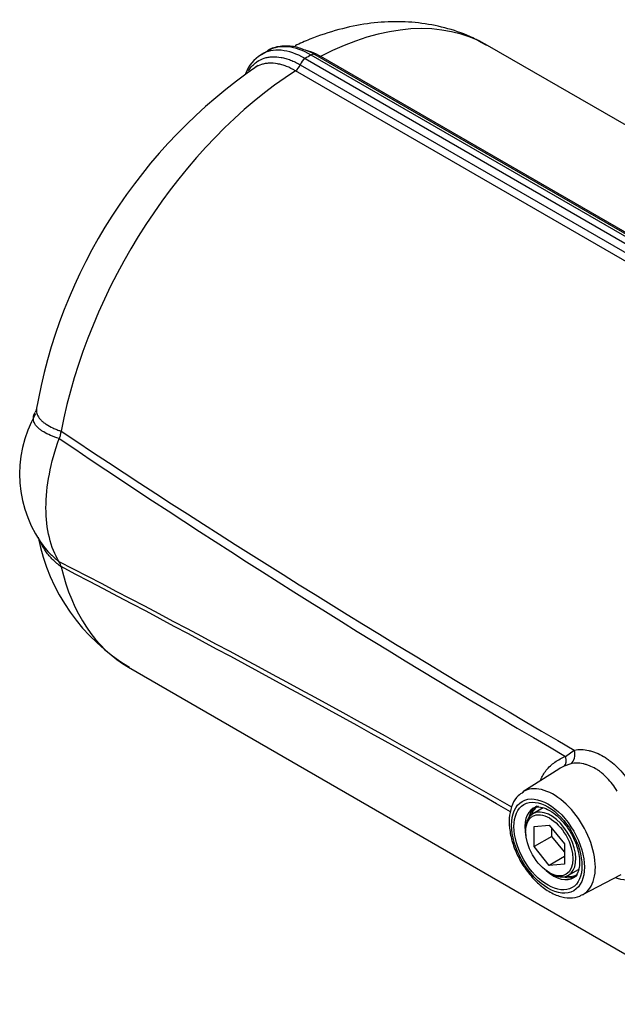
# Paper-space layout 'Sheet1' of a CAD drawing. Units: millimetres. Extents: x 0 to 3564, y 0 to 2520.
# Drawn here: x 2209 to 2285, y 2168 to 2293 of the extents above; entities that cross this region are included whole.
import ezdxf

# ---------------------------------------------------------------- set-up
doc = ezdxf.new("R2010")
doc.units = ezdxf.units.MM
doc.header["$LTSCALE"] = 6
for name, color, linetype in [('tangent', 7, 'Continuous'), ('TSH-1', 7, 'Continuous'), ('visible', 7, 'Continuous')]:
    doc.layers.add(name, color=color, linetype=linetype)

# ---------------------------------------------------------------- blocks, each defined once
blk = doc.blocks.new('SE5')
at = {"layer": 'tangent', "color": 7, "linetype": 'Continuous'}
for p, q in [((2338.76, 2234.78), (2245.7, 2288.51)), ((2246.9, 2288.35), (2337.51, 2236.03)), ((2244.31, 2287.28), (2334.92, 2234.97)), ((2244.93, 2288.06), (2337.99, 2234.34)), ((2334.33, 2234.2), (2243.72, 2286.51)), ((2277.96, 2199.64), (2279.06, 2200.44)), ((2278.61, 2198.7), (2277.76, 2198.4))]:
    blk.add_line(p, q, dxfattribs=at)
for centre, radius, start, end in [((2840.92, 3168.45), 1120.5, 235.96381, 239.83983), ((2887.3, 3252.59), 1215.31, 236.35677, 239.96793), ((1473.37, 789.61), 1614.47, 60.38724, 62.70363), ((1390.37, 644.94), 1780.67, 60.36073, 62.44896)]:
    blk.add_arc(centre, radius, start, end, dxfattribs=at)
for centre, major_axis, ratio, start_param, end_param in [((2245.31, 2250.32), (-22.75, -39.4), 0.57735, 3.141593, 3.877606), ((2245.7, 2279.53), (5.5, -9.52), 0.57735, 2.356194, 3.13305), ((2244.93, 2279.09), (5.5, -9.52), 0.57735, 2.356194, 3.152924), ((2245.31, 2250.32), (23.25, 40.27), 0.57735, 0.773671, 0.797125), ((2245.69, 2287.69), (-0.5, -0.866), 0.57735, 3.141593, 3.915264), ((2246.93, 2289.18), (0.5, 0.866), 0.57735, 3.556692, 3.877606), ((2243.69, 2287.31), (0.5, 0.866), 0.57735, 3.976376, 5.004847), ((2244.93, 2287.25), (0.5, 0.866), 0.57735, 0.797125, 1.863254), ((2245.31, 2250.32), (-22.75, -39.4), 0.57735, 3.976376, 5.26435), ((2245.31, 2250.32), (22.75, 39.4), 0.57735, 2.589631, 3.141593), ((2278.01, 2200.04), (-0.28, 1.47), 0.740791, 3.450351, 4.843713), ((2277.04, 2199.71), (0.65, -1.35), 0.558081, 0.104154, 1.257638), ((2276.4, 2188.66), (3.77, -6.52), 0.57735, 0, 3.166288), ((2276.4, 2188.66), (-2.55, 4.41), 0.57735, 0, 1.040147), ((2276.4, 2188.66), (-2.55, 4.41), 0.57735, 6.272442, 6.283185), ((2276.4, 2188.66), (-2.55, 4.41), 0.57735, 2.101446, 3.167826), ((2276.4, 2188.66), (3.77, -6.52), 0.57735, 6.25849, 6.283185)]:
    blk.add_ellipse(centre, major_axis=major_axis, ratio=ratio, start_param=start_param, end_param=end_param, dxfattribs=at)
for major_axis in [(-3.27, 5.66), (3.05, -5.27)]:
    blk.add_ellipse((2275.72, 2188.27), major_axis=major_axis, ratio=0.57735, dxfattribs=at)
for points, knots in [([(2237.75, 2286.51), (2237.86, 2286.68), (2237.98, 2286.84), (2238.22, 2287.13), (2238.34, 2287.25), (2238.59, 2287.48), (2238.72, 2287.58), (2239.13, 2287.86), (2239.43, 2288), (2239.92, 2288.16), (2240.09, 2288.2), (2240.43, 2288.26), (2240.6, 2288.28), (2241.14, 2288.3), (2241.51, 2288.28), (2242.09, 2288.17), (2242.28, 2288.13), (2242.68, 2288.01), (2242.88, 2287.95), (2243.29, 2287.79), (2243.49, 2287.7), (2243.9, 2287.51), (2244.11, 2287.4), (2244.31, 2287.28)], [0.1786569, 0.1786569, 0.1786569, 0.1786569, 0.25, 0.25, 0.3125, 0.3125, 0.375, 0.375, 0.5, 0.5, 0.5625, 0.5625, 0.625, 0.625, 0.75, 0.75, 0.8125, 0.8125, 0.875, 0.875, 0.9375, 0.9375, 1, 1, 1, 1]), ([(2245.14, 2289.1), (2245.15, 2289.1), (2245.16, 2289.1), (2245.36, 2289.04), (2245.55, 2288.98), (2246.12, 2288.76), (2246.51, 2288.57), (2246.9, 2288.35)], [0.8091314, 0.8091314, 0.8091314, 0.8091314, 0.8125, 0.8125, 0.875, 0.875, 1, 1, 1, 1]), ([(2243.72, 2286.51), (2243.33, 2286.74), (2242.94, 2286.92), (2242.37, 2287.14), (2242.18, 2287.21), (2241.8, 2287.32), (2241.62, 2287.36), (2241.06, 2287.46), (2240.71, 2287.48), (2240.2, 2287.46), (2240.03, 2287.44), (2239.71, 2287.39), (2239.55, 2287.35), (2239.11, 2287.21), (2238.84, 2287.08), (2238.59, 2286.92)], [0, 0, 0, 0, 0.125, 0.125, 0.1875, 0.1875, 0.25, 0.25, 0.375, 0.375, 0.4375, 0.4375, 0.5, 0.5, 0.6161112, 0.6161112, 0.6161112, 0.6161112]), ([(2210.88, 2243.73), (2210.86, 2243.62), (2210.85, 2243.5), (2210.88, 2243.18), (2210.94, 2242.99), (2211.13, 2242.6), (2211.27, 2242.41), (2211.54, 2242.15), (2211.64, 2242.06), (2211.85, 2241.89), (2211.97, 2241.8), (2212.35, 2241.55), (2212.64, 2241.4), (2213.12, 2241.18), (2213.28, 2241.11), (2213.55, 2241.01), (2213.64, 2240.97), (2213.77, 2240.92), (2213.82, 2240.91), (2213.91, 2240.87), (2213.96, 2240.86), (2214.01, 2240.85)], [0.303042, 0.303042, 0.303042, 0.303042, 0.375, 0.375, 0.5, 0.5, 0.625, 0.625, 0.6875, 0.6875, 0.75, 0.75, 0.875, 0.875, 0.9375, 0.9375, 0.96875, 0.96875, 0.984375, 0.984375, 1, 1, 1, 1]), ([(2213.75, 2239.91), (2213.36, 2240.03), (2213, 2240.16), (2212.34, 2240.44), (2212.05, 2240.58), (2211.66, 2240.82), (2211.53, 2240.9), (2211.31, 2241.06), (2211.21, 2241.15), (2210.93, 2241.4), (2210.79, 2241.58), (2210.57, 2241.94), (2210.51, 2242.13), (2210.47, 2242.51), (2210.49, 2242.7), (2210.57, 2242.95), (2210.59, 2243.01), (2210.62, 2243.07)], [0.000039, 0.000039, 0.000039, 0.000039, 0.125, 0.125, 0.25, 0.25, 0.3125, 0.3125, 0.375, 0.375, 0.5, 0.5, 0.625, 0.625, 0.75, 0.75, 0.7910457, 0.7910457, 0.7910457, 0.7910457]), ([(2214.01, 2223.66), (2213.96, 2223.7), (2213.91, 2223.73), (2213.82, 2223.8), (2213.77, 2223.84), (2213.64, 2223.95), (2213.55, 2224.02), (2213.28, 2224.24), (2213.11, 2224.4), (2212.79, 2224.71), (2212.64, 2224.88), (2212.35, 2225.21), (2212.22, 2225.39), (2211.85, 2225.9), (2211.64, 2226.26), (2211.46, 2226.62)], [0, 0, 0, 0, 0.015625, 0.015625, 0.03125, 0.03125, 0.0625, 0.0625, 0.125, 0.125, 0.1875, 0.1875, 0.25, 0.25, 0.3711376, 0.3711376, 0.3711376, 0.3711376]), ([(2212, 2225.99), (2212.07, 2225.91), (2212.13, 2225.83), (2212.35, 2225.57), (2212.51, 2225.4), (2212.84, 2225.07), (2213.01, 2224.91), (2213.28, 2224.67), (2213.37, 2224.6), (2213.56, 2224.45), (2213.65, 2224.37), (2213.75, 2224.3)], [0.7836713, 0.7836713, 0.7836713, 0.7836713, 0.8125, 0.8125, 0.875, 0.875, 0.9375, 0.9375, 0.96875, 0.96875, 0.999912, 0.999912, 0.999912, 0.999912]), ([(2279.06, 2200.44), (2279.65, 2200.54), (2280.26, 2200.52), (2281.04, 2200.35), (2281.2, 2200.31), (2281.52, 2200.21), (2281.68, 2200.15), (2282.15, 2199.96), (2282.46, 2199.81), (2282.92, 2199.54), (2283.07, 2199.44), (2283.38, 2199.23), (2283.53, 2199.12), (2283.98, 2198.77), (2284.27, 2198.51), (2284.82, 2197.95), (2285.09, 2197.65), (2285.62, 2197), (2285.86, 2196.66), (2286.1, 2196.3)], [0, 0, 0, 0, 0.25, 0.25, 0.3125, 0.3125, 0.375, 0.375, 0.5, 0.5, 0.5625, 0.5625, 0.625, 0.625, 0.75, 0.75, 0.875, 0.875, 1, 1, 1, 1]), ([(2274.8, 2196.66), (2274.97, 2197.1), (2275.21, 2197.5), (2275.66, 2198.07), (2275.84, 2198.25), (2276.21, 2198.6), (2276.4, 2198.76), (2277.02, 2199.2), (2277.47, 2199.44), (2277.96, 2199.64)], [0.6311531, 0.6311531, 0.6311531, 0.6311531, 0.75, 0.75, 0.8125, 0.8125, 0.875, 0.875, 1, 1, 1, 1]), ([(2284.51, 2195.22), (2284.32, 2195.53), (2284.12, 2195.83), (2283.69, 2196.38), (2283.47, 2196.64), (2283.01, 2197.12), (2282.77, 2197.34), (2282.4, 2197.64), (2282.27, 2197.74), (2282.01, 2197.91), (2281.89, 2198), (2281.5, 2198.22), (2281.23, 2198.35), (2280.84, 2198.51), (2280.7, 2198.55), (2280.43, 2198.63), (2280.3, 2198.67), (2279.63, 2198.8), (2279.11, 2198.8), (2278.61, 2198.7)], [0, 0, 0, 0, 0.125, 0.125, 0.25, 0.25, 0.375, 0.375, 0.4375, 0.4375, 0.5, 0.5, 0.625, 0.625, 0.6875, 0.6875, 0.75, 0.75, 1, 1, 1, 1]), ([(2286.1, 2183.98), (2285.63, 2183.93), (2285.11, 2183.99), (2284.45, 2184.18), (2284.34, 2184.22), (2284.24, 2184.25)], [0, 0, 0, 0, 0.25, 0.25, 0.2964003, 0.2964003, 0.2964003, 0.2964003])]:
    blk.add_open_spline(points, degree=3, knots=knots, dxfattribs=at)
blk.add_open_spline([(2277.76, 2198.4), (2277.53, 2198.29), (2277.31, 2198.16), (2277.1, 2198.03)], degree=3, dxfattribs=at)
at = {"layer": 'visible', "color": 7, "linetype": 'Continuous'}
for p, q in [((2342.02, 2247.03), (2268.06, 2289.73)), ((2240.26, 2289.06), (2239.41, 2288.53)), ((2338.45, 2235.29), (2246.19, 2288.55)), ((2214, 2223.67), (2214.01, 2223.66)), ((2222.56, 2210.92), (2296.52, 2168.22)), ((2277.1, 2198.03), (2272.54, 2195.13)), ((2275.1, 2193.11), (2273.82, 2192.37)), ((2272.89, 2190.31), (2272.89, 2190.11)), ((2273.98, 2190.75), (2275.89, 2190.92)), ((2273.98, 2188.2), (2273.98, 2190.75)), ((2275.89, 2190.92), (2277.8, 2188.54)), ((2276.23, 2189.5), (2276.23, 2190.5)), ((2276.23, 2189.5), (2273.98, 2188.2)), ((2277.8, 2187.54), (2276.23, 2189.5)), ((2277.8, 2188.54), (2277.8, 2185.99)), ((2275.89, 2185.82), (2273.98, 2188.2)), ((2277.8, 2186.93), (2275.89, 2185.82)), ((2277.8, 2185.99), (2275.89, 2185.82)), ((2275.89, 2184.9), (2276.07, 2184.8)), ((2278.32, 2184.58), (2279.6, 2185.32)), ((2280.07, 2182.09), (2285.01, 2184.66))]:
    blk.add_line(p, q, dxfattribs=at)
for centre, radius, start, end in [((2241.68, 2284.63), 4.55, 120.4565, 160.5335), ((2243.59, 2284.53), 4.79, 57.1957, 73.172), ((2276.59, 2232.04), 66.74, 124.3152, 170.2716), ((2224.09, 2235.43), 15.35, 150.196, 218.2673), ((2213.03, 2243.16), 2.51, 292.7454, 293.0753), ((2235.23, 2232.05), 24.57, 190.9095, 239.2566)]:
    blk.add_arc(centre, radius, start, end, dxfattribs=at)
blk.add_ellipse((2275.89, 2188.37), major_axis=(-2.12, 3.68), ratio=0.57735, dxfattribs=at)
for centre, major_axis, start_param, end_param in [((2276.07, 2188.47), (2.25, -3.9), 0, 3.926991), ((2276.79, 2188.89), (2.54, -4.39), 3.116897, 3.684894), ((2276.96, 2188.99), (2.5, -4.33), 3.141593, 3.602576), ((2276.07, 2188.47), (2.25, -3.9), 5.497787, 6.283185), ((2276.79, 2188.89), (2.54, -4.39), 5.739884, 6.283185), ((2276.96, 2188.99), (2.5, -4.33), 5.822202, 6.283185), ((2276.79, 2188.89), (2.54, -4.39), 0, 0.024695)]:
    blk.add_ellipse(centre, major_axis=major_axis, ratio=0.57735, start_param=start_param, end_param=end_param, dxfattribs=at)
for points, knots in [([(2267.95, 2289.72), (2267.31, 2290.09), (2265.87, 2290.93), (2263.04, 2291.92), (2259.75, 2292.6), (2256.31, 2292.81), (2252.78, 2292.54), (2249.18, 2291.8), (2246.05, 2290.76), (2244.28, 2289.98), (2243.65, 2289.68)], [0, 0, 0, 0, 0.0753071, 0.2004184, 0.3254993, 0.4521368, 0.5817098, 0.7151926, 0.8529071, 0.9266022, 0.9266022, 0.9266022, 0.9266022]), ([(2244.98, 2289.11), (2244.43, 2289.32), (2243.39, 2289.68), (2241.78, 2289.66), (2240.62, 2289.38), (2240.2, 2289.04), (2240.17, 2289.02)], [0, 0, 0, 0, 0.295488, 0.642364, 0.976447, 1, 1, 1, 1]), ([(2213.75, 2224.3), (2212.66, 2226.06), (2212.08, 2228.43), (2212.08, 2233.84), (2212.66, 2236.88), (2213.75, 2239.91)], [0, 0, 0, 0, 0.500063, 0.500063, 1, 1, 1, 1]), ([(2214, 2240.84), (2213.99, 2240.84), (2213.99, 2240.83), (2213.98, 2240.81), (2213.98, 2240.8), (2213.97, 2240.77), (2213.97, 2240.76), (2213.95, 2240.7), (2213.95, 2240.66), (2213.92, 2240.54), (2213.91, 2240.46), (2213.85, 2240.22), (2213.81, 2240.07), (2213.75, 2239.91)], [0, 0, 0, 0, 0.03125, 0.03125, 0.0625, 0.0625, 0.125, 0.125, 0.25, 0.25, 0.5, 0.5, 1, 1, 1, 1]), ([(2211.73, 2226.37), (2211.74, 2226.34), (2211.76, 2226.31), (2211.85, 2226.19), (2211.93, 2226.09), (2212, 2225.99)], [0.74079035, 0.74079035, 0.74079035, 0.74079035, 0.75, 0.75, 0.78367131, 0.78367131, 0.78367131, 0.78367131]), ([(2214, 2223.67), (2213.99, 2223.68), (2213.99, 2223.69), (2213.98, 2223.71), (2213.98, 2223.72), (2213.97, 2223.74), (2213.97, 2223.75), (2213.95, 2223.8), (2213.95, 2223.82), (2213.92, 2223.91), (2213.91, 2223.96), (2213.85, 2224.12), (2213.81, 2224.21), (2213.75, 2224.3)], [0, 0, 0, 0, 0.03125, 0.03125, 0.0625, 0.0625, 0.125, 0.125, 0.25, 0.25, 0.5, 0.5, 1, 1, 1, 1]), ([(2272.62, 2195.11), (2272.36, 2194.95), (2271.79, 2194.61), (2271.16, 2193.57), (2270.79, 2192.19), (2270.79, 2190.54), (2271.16, 2188.74), (2271.89, 2186.92), (2272.93, 2185.21), (2274.2, 2183.73), (2275.63, 2182.58), (2277.1, 2181.86), (2278.48, 2181.66), (2279.5, 2181.76), (2279.9, 2182.03), (2279.98, 2182.09)], [0, 0, 0, 0, 0.051186, 0.129773, 0.210429, 0.295808, 0.383639, 0.471398, 0.559014, 0.64691, 0.735513, 0.825379, 0.905926, 0.982322, 1, 1, 1, 1]), ([(2273.91, 2193.06), (2273.98, 2193.11), (2274.17, 2193.25), (2274.73, 2193.27), (2275.67, 2192.98), (2276.74, 2192.27), (2277.81, 2191.17), (2278.73, 2189.81), (2279.39, 2188.34), (2279.69, 2187.06), (2279.72, 2186.44), (2279.73, 2186.19)], [0, 0, 0, 0, 0.050961, 0.174708, 0.293168, 0.41987, 0.546602, 0.674574, 0.803078, 0.930695, 1, 1, 1, 1]), ([(2279.73, 2186.19), (2279.72, 2185.97), (2279.7, 2185.43), (2279.43, 2184.71), (2279.2, 2184.35), (2279.01, 2184.3), (2279, 2184.3)], [0, 0, 0, 0, 0.202506, 0.589783, 0.983194, 1, 1, 1, 1])]:
    blk.add_open_spline(points, degree=3, knots=knots, dxfattribs=at)
for points in [[(2210.87, 2243.74), (2210.89, 2243.69), (2210.84, 2243.53), (2210.72, 2243.25)], [(2210.62, 2243.07), (2210.65, 2243.13), (2210.67, 2243.18), (2210.71, 2243.23)]]:
    blk.add_open_spline(points, degree=3, dxfattribs=at)

psp = doc.layouts.new('Sheet1')

# ---------------------------------------------------------------- block references
at = {"layer": 'TSH-1'}
psp.add_blockref('SE5', (0, 0), dxfattribs=at)

doc.saveas('drawing.dxf')
